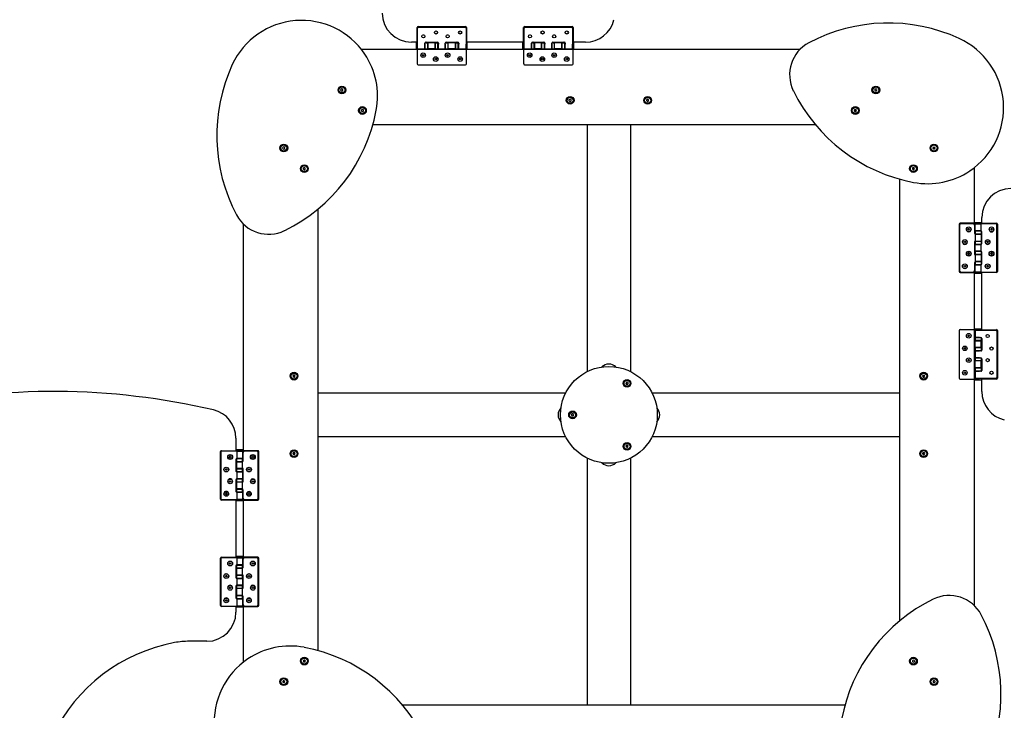
# Model space of a CAD drawing. Units: millimetres. Extents: x -4757 to 1259, y -3346 to 2669.
# Drawn here: x -2970 to -937, y -947 to 480 of the extents above; entities that cross this region are included whole.
import ezdxf

# ---------------------------------------------------------------- set-up
doc = ezdxf.new("R2010")
doc.units = ezdxf.units.MM
doc.layers.add('Системный слой (1)', color=7, linetype='Continuous', true_color=0xffffff)

# ---------------------------------------------------------------- blocks, each defined once
blk = doc.blocks.new('МИФ-73')
at = {"layer": 'Системный слой (1)'}
for p, q in [((-2149.2, 433.1), (-2149.2, 463.1)), ((-2148.2, 431.2), (-2148.2, 462.1)), ((-2147.1, 465.1), (-2049.2, 465.1)), ((-2146.2, 464.1), (-2050.2, 464.1)), ((-2048.2, 462.1), (-2048.2, 431.2)), ((-2047.2, 463.1), (-2047.2, 433.1)), ((-1929.2, 433.1), (-1929.2, 463.1)), ((-1928.2, 431.2), (-1928.2, 462.1)), ((-1927.1, 465.1), (-1829.2, 465.1)), ((-1926.2, 464.1), (-1830.2, 464.1)), ((-1828.2, 462.1), (-1828.2, 431.2)), ((-1827.2, 463.1), (-1827.2, 433.1)), ((-2149.2, 433.1), (-2161, 433.1)), ((-2150.7, 419.6), (-2150.7, 431.6)), ((-2150.7, 431.6), (-2148.2, 431.6)), ((-2149.2, 433.1), (-2148.2, 433.1)), ((-2148.2, 428.7), (-2148.2, 431.2)), ((-2148.2, 419.6), (-2148.2, 428.7)), ((-2148.2, 419.6), (-2148.2, 428.7)), ((-2133.2, 428.7), (-2133.2, 431.1)), ((-2133.2, 428.7), (-2133.2, 419.6)), ((-2133.2, 419.6), (-2133.2, 428.7)), ((-2133.1, 431.6), (-2127.2, 431.6)), ((-2131.2, 433.1), (-2107.2, 433.1)), ((-2127.2, 419.6), (-2127.2, 431.6)), ((-2112.2, 431.6), (-2126.2, 431.6)), ((-2126.2, 419.6), (-2126.2, 431.6)), ((-2112.2, 433.1), (-2112.2, 431.6)), ((-2112.2, 419.6), (-2112.2, 431.6)), ((-2112.2, 431.6), (-2106.2, 431.6)), ((-2112.2, 431.6), (-2112.2, 419.6)), ((-2106.2, 419.6), (-2106.2, 431.6)), ((-2105.2, 431.1), (-2105.2, 428.7)), ((-2105.2, 419.6), (-2105.2, 428.7)), ((-2091.2, 428.7), (-2091.2, 431.1)), ((-2091.2, 419.6), (-2091.2, 428.7)), ((-2091.2, 428.7), (-2091.2, 419.6)), ((-2091.1, 431.6), (-2085.2, 431.6)), ((-2089.2, 433.1), (-2065.2, 433.1)), ((-2085.2, 431.6), (-2085.2, 433.1)), ((-2085.2, 419.6), (-2085.2, 431.6)), ((-2085.2, 419.6), (-2085.2, 431.6)), ((-2070.2, 431.6), (-2085.2, 431.6)), ((-2070.2, 419.6), (-2070.2, 431.6)), ((-2070.2, 431.6), (-2064.2, 431.6)), ((-2070.2, 431.6), (-2070.2, 419.6)), ((-2064.2, 419.6), (-2064.2, 431.6)), ((-2063.2, 431.1), (-2063.2, 428.7)), ((-2063.2, 419.6), (-2063.2, 428.7)), ((-2048.2, 433.1), (-2047.2, 433.1)), ((-2048.2, 431.6), (-2045.7, 431.6)), ((-2048.2, 431.2), (-2048.2, 428.7)), ((-2048.2, 428.7), (-2048.2, 419.6)), ((-2048.2, 419.6), (-2048.2, 428.7)), ((-1929.2, 433.1), (-2047.2, 433.1)), ((-2045.7, 419.6), (-2045.7, 431.6)), ((-1930.7, 419.6), (-1930.7, 431.6)), ((-1930.7, 431.6), (-1928.2, 431.6)), ((-1929.2, 433.1), (-1928.2, 433.1)), ((-1928.2, 428.7), (-1928.2, 431.2)), ((-1928.2, 419.6), (-1928.2, 428.7)), ((-1928.2, 419.6), (-1928.2, 428.7)), ((-1913.2, 428.7), (-1913.2, 431.1)), ((-1913.2, 419.6), (-1913.2, 428.7)), ((-1913.2, 428.7), (-1913.2, 419.6)), ((-1913.1, 431.6), (-1907.2, 431.6)), ((-1911.2, 433.1), (-1887.2, 433.1)), ((-1907.2, 419.6), (-1907.2, 431.6)), ((-1892.2, 431.6), (-1906.2, 431.6)), ((-1906.2, 419.6), (-1906.2, 431.6)), ((-1892.2, 433.1), (-1892.2, 431.6)), ((-1892.2, 419.6), (-1892.2, 431.6)), ((-1892.2, 431.6), (-1886.2, 431.6)), ((-1892.2, 431.6), (-1892.2, 419.6)), ((-1886.2, 419.6), (-1886.2, 431.6)), ((-1885.2, 431.1), (-1885.2, 428.7)), ((-1885.2, 419.6), (-1885.2, 428.7)), ((-1871.2, 428.7), (-1871.2, 431.1)), ((-1871.2, 419.6), (-1871.2, 428.7)), ((-1871.2, 428.7), (-1871.2, 419.6)), ((-1871.1, 431.6), (-1865.2, 431.6)), ((-1869.2, 433.1), (-1845.2, 433.1)), ((-1865.2, 431.6), (-1865.2, 433.1)), ((-1865.2, 419.6), (-1865.2, 431.6)), ((-1850.2, 431.6), (-1865.2, 431.6)), ((-1865.2, 419.6), (-1865.2, 431.6)), ((-1850.2, 431.6), (-1850.2, 419.6)), ((-1850.2, 419.6), (-1850.2, 431.6)), ((-1850.2, 431.6), (-1844.2, 431.6)), ((-1844.2, 419.6), (-1844.2, 431.6)), ((-1843.2, 431.1), (-1843.2, 428.7)), ((-1843.2, 419.6), (-1843.2, 428.7)), ((-1828.2, 433.1), (-1827.2, 433.1)), ((-1828.2, 431.6), (-1825.7, 431.6)), ((-1828.2, 431.2), (-1828.2, 428.7)), ((-1828.2, 428.7), (-1828.2, 419.6)), ((-1828.2, 419.6), (-1828.2, 428.7)), ((-1801.3, 433.1), (-1827.2, 433.1)), ((-1825.7, 419.6), (-1825.7, 431.6)), ((-2149.2, 418.1), (-2264.3, 418.1)), ((-2150.7, 419.6), (-2148.2, 419.6)), ((-2149.2, 418.1), (-2149.2, 388.2)), ((-2047.2, 418.1), (-2149.2, 418.1)), ((-2148.2, 419.6), (-2133.2, 419.6)), ((-2138.2, 407), (-2136.7, 407.9)), ((-2138.2, 405.3), (-2138.2, 407)), ((-2136.7, 407.9), (-2135.2, 407)), ((-2135.2, 407), (-2135.2, 405.3)), ((-2133.2, 419.6), (-2127.2, 419.6)), ((-2112.2, 419.6), (-2126.2, 419.6)), ((-2112.2, 419.6), (-2106.2, 419.6)), ((-2105.2, 419.6), (-2091.2, 419.6)), ((-2091.2, 419.6), (-2085.2, 419.6)), ((-2087.7, 407), (-2086.2, 407.9)), ((-2087.7, 405.3), (-2087.7, 407)), ((-2086.2, 407.9), (-2084.7, 407)), ((-2070.2, 419.6), (-2085.2, 419.6)), ((-2084.7, 407), (-2084.7, 405.3)), ((-2070.2, 419.6), (-2064.2, 419.6)), ((-2063.2, 419.6), (-2048.2, 419.6)), ((-2048.2, 419.6), (-2045.7, 419.6)), ((-1929.2, 418.1), (-2047.2, 418.1)), ((-2047.2, 388.2), (-2047.2, 418.1)), ((-1930.7, 419.6), (-1928.2, 419.6)), ((-1827.2, 418.1), (-1929.2, 418.1)), ((-1929.2, 418.1), (-1929.2, 388.2)), ((-1928.2, 419.6), (-1913.2, 419.6)), ((-1918.2, 407), (-1916.7, 407.9)), ((-1918.2, 405.3), (-1918.2, 407)), ((-1916.7, 407.9), (-1915.2, 407)), ((-1915.2, 407), (-1915.2, 405.3)), ((-1913.2, 419.6), (-1907.2, 419.6)), ((-1892.2, 419.6), (-1906.2, 419.6)), ((-1892.2, 419.6), (-1886.2, 419.6)), ((-1885.2, 419.6), (-1871.2, 419.6)), ((-1871.2, 419.6), (-1865.2, 419.6)), ((-1867.7, 407), (-1866.2, 407.9)), ((-1867.7, 405.3), (-1867.7, 407)), ((-1866.2, 407.9), (-1864.7, 407)), ((-1850.2, 419.6), (-1865.2, 419.6)), ((-1864.7, 407), (-1864.7, 405.3)), ((-1850.2, 419.6), (-1844.2, 419.6)), ((-1843.2, 419.6), (-1828.2, 419.6)), ((-1828.2, 419.6), (-1825.7, 419.6)), ((-1358.6, 418.1), (-1827.2, 418.1)), ((-1827.2, 388.2), (-1827.2, 418.1)), ((-2136.7, 404.4), (-2138.2, 405.3)), ((-2135.2, 405.3), (-2136.7, 404.4)), ((-2112.2, 399), (-2110.7, 399.9)), ((-2112.2, 397.3), (-2112.2, 399)), ((-2110.7, 396.4), (-2112.2, 397.3)), ((-2110.7, 399.9), (-2109.2, 399)), ((-2109.2, 397.3), (-2110.7, 396.4)), ((-2109.2, 399), (-2109.2, 397.3)), ((-2086.2, 404.4), (-2087.7, 405.3)), ((-2084.7, 405.3), (-2086.2, 404.4)), ((-2061.7, 399), (-2060.2, 399.9)), ((-2061.7, 397.3), (-2061.7, 399)), ((-2060.2, 396.4), (-2061.7, 397.3)), ((-2060.2, 399.9), (-2058.7, 399)), ((-2058.7, 397.3), (-2060.2, 396.4)), ((-2058.7, 399), (-2058.7, 397.3)), ((-1916.7, 404.4), (-1918.2, 405.3)), ((-1915.2, 405.3), (-1916.7, 404.4)), ((-1892.2, 399), (-1890.7, 399.9)), ((-1892.2, 397.3), (-1892.2, 399)), ((-1890.7, 396.4), (-1892.2, 397.3)), ((-1890.7, 399.9), (-1889.2, 399)), ((-1889.2, 397.3), (-1890.7, 396.4)), ((-1889.2, 399), (-1889.2, 397.3)), ((-1866.2, 404.4), (-1867.7, 405.3)), ((-1864.7, 405.3), (-1866.2, 404.4)), ((-1841.7, 399), (-1840.2, 399.9)), ((-1841.7, 397.3), (-1841.7, 399)), ((-1840.2, 396.4), (-1841.7, 397.3)), ((-1840.2, 399.9), (-1838.7, 399)), ((-1838.7, 397.3), (-1840.2, 396.4)), ((-1838.7, 399), (-1838.7, 397.3)), ((-2147.1, 386.1), (-2049.2, 386.1)), ((-1927.1, 386.1), (-1829.2, 386.1)), ((-2304.4, 336.7), (-2306.4, 335.5)), ((-2306.4, 333.2), (-2306.4, 335.5)), ((-2306.4, 333.2), (-2304.4, 332)), ((-2302.4, 335.5), (-2304.4, 336.7)), ((-2304.4, 332), (-2302.4, 333.2)), ((-2302.4, 333.2), (-2302.4, 335.5)), ((-1203.1, 336.4), (-1204.3, 334.4)), ((-1204.3, 334.4), (-1203.1, 332.4)), ((-1203.1, 336.4), (-1200.8, 336.4)), ((-1203.1, 332.4), (-1200.8, 332.4)), ((-1199.7, 334.4), (-1200.8, 336.4)), ((-1200.8, 332.4), (-1199.7, 334.4)), ((-1833.2, 315.5), (-1835.2, 314.3)), ((-1835.2, 312), (-1835.2, 314.3)), ((-1835.2, 312), (-1833.2, 310.8)), ((-1831.2, 314.3), (-1833.2, 315.5)), ((-1833.2, 310.8), (-1831.2, 312)), ((-1831.2, 312), (-1831.2, 314.3)), ((-1673.2, 315.5), (-1675.2, 314.3)), ((-1675.2, 312), (-1675.2, 314.3)), ((-1675.2, 312), (-1673.2, 310.8)), ((-1671.2, 314.3), (-1673.2, 315.5)), ((-1673.2, 310.8), (-1671.2, 312)), ((-1671.2, 312), (-1671.2, 314.3)), ((-2262, 294.2), (-2264, 293.1)), ((-2264, 290.8), (-2264, 293.1)), ((-2264, 290.8), (-2262, 289.6)), ((-2260, 293.1), (-2262, 294.2)), ((-2262, 289.6), (-2260, 290.8)), ((-2260, 290.8), (-2260, 293.1)), ((-1245.6, 293.9), (-1246.7, 291.9)), ((-1246.7, 291.9), (-1245.6, 289.9)), ((-1245.6, 293.9), (-1243.3, 293.9)), ((-1245.6, 289.9), (-1243.3, 289.9)), ((-1242.1, 291.9), (-1243.3, 293.9)), ((-1243.3, 289.9), (-1242.1, 291.9)), ((-2240.3, 263.1), (-1327.4, 263.1)), ((-1798.2, 263.1), (-1798.2, -247.6)), ((-1708.2, -247.6), (-1708.2, 263.1)), ((-2424.4, 216.7), (-2426.4, 215.5)), ((-2426.4, 213.2), (-2426.4, 215.5)), ((-2426.4, 213.2), (-2424.4, 212)), ((-2422.4, 215.5), (-2424.4, 216.7)), ((-2424.4, 212), (-2422.4, 213.2)), ((-2422.4, 213.2), (-2422.4, 215.5)), ((-1083.1, 216.4), (-1084.3, 214.4)), ((-1084.3, 214.4), (-1083.1, 212.4)), ((-1083.1, 216.4), (-1080.8, 216.4)), ((-1083.1, 212.4), (-1080.8, 212.4)), ((-1079.7, 214.4), (-1080.8, 216.4)), ((-1080.8, 212.4), (-1079.7, 214.4)), ((-2382, 174.2), (-2384, 173.1)), ((-2384, 170.8), (-2384, 173.1)), ((-2384, 170.8), (-2382, 169.6)), ((-2380, 173.1), (-2382, 174.2)), ((-2382, 169.6), (-2380, 170.8)), ((-2380, 170.8), (-2380, 173.1)), ((-1125.6, 173.9), (-1126.7, 171.9)), ((-1126.7, 171.9), (-1125.6, 169.9)), ((-1125.6, 173.9), (-1123.3, 173.9)), ((-1125.6, 169.9), (-1123.3, 169.9)), ((-1122.1, 171.9), (-1123.3, 173.9)), ((-1123.3, 169.9), (-1122.1, 171.9)), ((-998.2, 59.1), (-998.2, 174.3)), ((-1153.2, 150.3), (-1153.2, -762.6)), ((-2353.2, -824), (-2353.2, 88.9)), ((-983.2, 59.1), (-983.2, 70.9)), ((-2508.2, 57.8), (-2508.2, -410.9)), ((-1030.2, 57.1), (-1030.2, -40.8)), ((-1029.2, 55.1), (-1029.2, -38.9)), ((-998.2, 59.1), (-1028.1, 59.1)), ((-1001.2, 58.1), (-1026.2, 58.1)), ((-1011.9, 46.6), (-1011.1, 48.1)), ((-1011.1, 45.1), (-1011.9, 46.6)), ((-1011.1, 48.1), (-1009.3, 48.1)), ((-1009.3, 45.1), (-1011.1, 45.1)), ((-1009.3, 48.1), (-1008.5, 46.6)), ((-1008.5, 46.6), (-1009.3, 45.1)), ((-998.2, 55.1), (-998.2, 59.1)), ((-998.2, 55.1), (-998.2, 39.1)), ((-996.7, 60.6), (-984.7, 60.6)), ((-996.7, 60.6), (-996.7, 58.1)), ((-996.7, 58.1), (-984.7, 58.1)), ((-996.7, 58.1), (-984.7, 58.1)), ((-996.7, 43.1), (-996.7, 58.1)), ((-984.7, 43.1), (-996.7, 43.1)), ((-996.7, 43.1), (-984.7, 43.1)), ((-996.7, 43.1), (-996.7, 37.1)), ((-984.7, 60.6), (-984.7, 58.1)), ((-954.2, 58.1), (-984.7, 58.1)), ((-984.7, 43.1), (-984.7, 58.1)), ((-984.7, 43.1), (-984.7, 37.1)), ((-983.2, 59.1), (-953.2, 59.1)), ((-983.2, 59.1), (-983.2, 58.1)), ((-983.2, 17.1), (-983.2, 41.1)), ((-964.9, 46.6), (-964.1, 48.1)), ((-964.1, 45.1), (-964.9, 46.6)), ((-964.1, 48.1), (-962.3, 48.1)), ((-962.3, 45.1), (-964.1, 45.1)), ((-962.3, 48.1), (-961.5, 46.6)), ((-961.5, 46.6), (-962.3, 45.1)), ((-952.2, -39.9), (-952.2, 56.1)), ((-951.2, 57.1), (-951.2, -40.8)), ((-1019.9, 20.6), (-1019.1, 22.1)), ((-1019.1, 19.1), (-1019.9, 20.6)), ((-1019.1, 22.1), (-1017.3, 22.1)), ((-1017.3, 22.1), (-1016.5, 20.6)), ((-1016.5, 20.6), (-1017.3, 19.1)), ((-996.7, 21.1), (-998.2, 21.1)), ((-998.2, 21.1), (-998.2, -5.9)), ((-996.7, 37.1), (-984.7, 37.1)), ((-996.7, 36.1), (-984.7, 36.1)), ((-996.7, 36.1), (-996.7, 21.1)), ((-996.7, 22.1), (-984.7, 22.1)), ((-996.7, 22.1), (-996.7, 16.1)), ((-984.7, 21.1), (-996.7, 21.1)), ((-984.7, 36.1), (-984.7, 21.1)), ((-984.7, 22.1), (-984.7, 16.1)), ((-972.9, 20.6), (-972.1, 22.1)), ((-972.1, 19.1), (-972.9, 20.6)), ((-972.1, 22.1), (-970.3, 22.1)), ((-970.3, 22.1), (-969.5, 20.6)), ((-969.5, 20.6), (-970.3, 19.1)), ((-1017.3, 19.1), (-1019.1, 19.1)), ((-996.7, 16.1), (-984.7, 16.1)), ((-996.7, 1.1), (-996.7, 15.1)), ((-996.7, 15.1), (-984.7, 15.1)), ((-984.7, 1.1), (-996.7, 1.1)), ((-996.7, 1.1), (-984.7, 1.1)), ((-996.7, 1.1), (-996.7, -4.9)), ((-984.7, 1.1), (-984.7, 15.1)), ((-984.7, 1.1), (-984.7, -4.9)), ((-970.3, 19.1), (-972.1, 19.1)), ((-1011.9, -3.9), (-1011.1, -2.4)), ((-1011.1, -5.4), (-1011.9, -3.9)), ((-1011.1, -2.4), (-1009.3, -2.4)), ((-1009.3, -5.4), (-1011.1, -5.4)), ((-1009.3, -2.4), (-1008.5, -3.9)), ((-1008.5, -3.9), (-1009.3, -5.4)), ((-998.2, -5.9), (-996.7, -5.9)), ((-996.7, -4.9), (-984.7, -4.9)), ((-996.7, -5.9), (-984.7, -5.9)), ((-996.7, -5.9), (-996.7, -19.9)), ((-996.7, -19.9), (-984.7, -19.9)), ((-996.7, -19.9), (-996.7, -25.9)), ((-984.7, -19.9), (-996.7, -19.9)), ((-984.7, -5.9), (-984.7, -19.9)), ((-984.7, -19.9), (-984.7, -25.9)), ((-983.2, -24.9), (-983.2, -0.9)), ((-964.9, -3.9), (-964.1, -2.4)), ((-964.1, -5.4), (-964.9, -3.9)), ((-964.1, -2.4), (-962.3, -2.4)), ((-962.3, -5.4), (-964.1, -5.4)), ((-962.3, -2.4), (-961.5, -3.9)), ((-961.5, -3.9), (-962.3, -5.4)), ((-1019.9, -29.9), (-1019.1, -28.4)), ((-1019.1, -31.4), (-1019.9, -29.9)), ((-1019.1, -28.4), (-1017.3, -28.4)), ((-1017.3, -31.4), (-1019.1, -31.4)), ((-1017.3, -28.4), (-1016.5, -29.9)), ((-1016.5, -29.9), (-1017.3, -31.4)), ((-998.2, -22.9), (-998.2, -38.9)), ((-998.2, -42.9), (-998.2, -38.9)), ((-996.7, -25.9), (-984.7, -25.9)), ((-996.7, -41.9), (-996.7, -26.9)), ((-996.7, -26.9), (-984.7, -26.9)), ((-984.7, -41.9), (-984.7, -26.9)), ((-972.9, -29.9), (-972.1, -28.4)), ((-972.1, -31.4), (-972.9, -29.9)), ((-972.1, -28.4), (-970.3, -28.4)), ((-970.3, -31.4), (-972.1, -31.4)), ((-970.3, -28.4), (-969.5, -29.9)), ((-969.5, -29.9), (-970.3, -31.4)), ((-1028.1, -42.9), (-998.2, -42.9)), ((-1026.2, -41.9), (-1001.2, -41.9)), ((-998.2, -160.9), (-998.2, -42.9)), ((-996.7, -41.9), (-984.7, -41.9)), ((-996.7, -41.9), (-996.7, -44.4)), ((-984.7, -41.9), (-996.7, -41.9)), ((-996.7, -44.4), (-984.7, -44.4)), ((-984.7, -41.9), (-984.7, -44.4)), ((-984.7, -41.9), (-954.2, -41.9)), ((-983.2, -41.9), (-983.2, -42.9)), ((-983.2, -160.9), (-983.2, -42.9)), ((-953.2, -42.9), (-983.2, -42.9)), ((-998.2, -160.9), (-1028.1, -160.9)), ((-998.2, -262.9), (-998.2, -160.9)), ((-996.7, -159.4), (-984.7, -159.4)), ((-996.7, -159.4), (-996.7, -161.9)), ((-996.7, -161.9), (-987.7, -161.9)), ((-996.7, -161.9), (-996.7, -176.9)), ((-996.7, -161.9), (-987.7, -161.9)), ((-987.7, -161.9), (-985.2, -161.9)), ((-985.2, -161.9), (-954.2, -161.9)), ((-984.7, -159.4), (-984.7, -161.9)), ((-983.2, -160.9), (-953.2, -160.9)), ((-983.2, -160.9), (-983.2, -161.9)), ((-1030.2, -162.9), (-1030.2, -260.8)), ((-1011.9, -173.4), (-1011.1, -171.9)), ((-1011.1, -174.9), (-1011.9, -173.4)), ((-1011.1, -171.9), (-1009.3, -171.9)), ((-1009.3, -174.9), (-1011.1, -174.9)), ((-1009.3, -171.9), (-1008.5, -173.4)), ((-1008.5, -173.4), (-1009.3, -174.9)), ((-987.7, -176.9), (-996.7, -176.9)), ((-996.7, -176.9), (-987.7, -176.9)), ((-996.7, -176.9), (-996.7, -182.9)), ((-996.7, -182.9), (-984.7, -182.9)), ((-987.7, -176.9), (-985.2, -176.9)), ((-984.7, -176.9), (-984.7, -182.9)), ((-983.2, -178.9), (-983.2, -202.9)), ((-952.2, -163.9), (-952.2, -259.9)), ((-951.2, -162.9), (-951.2, -260.8)), ((-1019.9, -199.4), (-1019.1, -197.9)), ((-1019.1, -200.9), (-1019.9, -199.4)), ((-1019.1, -197.9), (-1017.3, -197.9)), ((-1017.3, -200.9), (-1019.1, -200.9)), ((-1017.3, -197.9), (-1016.5, -199.4)), ((-1016.5, -199.4), (-1017.3, -200.9)), ((-996.7, -197.9), (-996.7, -183.9)), ((-996.7, -183.9), (-984.7, -183.9)), ((-996.7, -197.9), (-984.7, -197.9)), ((-996.7, -197.9), (-996.7, -203.9)), ((-984.7, -197.9), (-996.7, -197.9)), ((-984.7, -197.9), (-984.7, -183.9)), ((-984.7, -197.9), (-984.7, -203.9)), ((-983.2, -197.9), (-984.7, -197.9)), ((-1011.9, -223.9), (-1011.1, -222.4)), ((-1011.1, -222.4), (-1009.3, -222.4)), ((-1009.3, -222.4), (-1008.5, -223.9)), ((-996.7, -203.9), (-984.7, -203.9)), ((-996.7, -204.9), (-996.7, -218.9)), ((-996.7, -204.9), (-987.7, -204.9)), ((-996.7, -218.9), (-987.7, -218.9)), ((-996.7, -218.9), (-996.7, -224.9)), ((-987.7, -218.9), (-996.7, -218.9)), ((-985.2, -204.9), (-987.7, -204.9)), ((-987.7, -218.9), (-985.2, -218.9)), ((-984.7, -218.9), (-984.7, -224.9)), ((-983.2, -220.9), (-983.2, -244.9)), ((-1011.1, -225.4), (-1011.9, -223.9)), ((-1009.3, -225.4), (-1011.1, -225.4)), ((-1008.5, -223.9), (-1009.3, -225.4)), ((-996.7, -224.9), (-984.7, -224.9)), ((-996.7, -224.9), (-984.7, -224.9)), ((-996.7, -239.9), (-996.7, -224.9)), ((-996.7, -239.9), (-984.7, -239.9)), ((-996.7, -239.9), (-996.7, -245.9)), ((-984.7, -239.9), (-996.7, -239.9)), ((-984.7, -224.9), (-983.2, -224.9)), ((-984.7, -239.9), (-984.7, -224.9)), ((-984.7, -239.9), (-984.7, -245.9)), ((-2404.4, -254.9), (-2405.5, -256.9)), ((-2405.5, -256.9), (-2404.4, -258.9)), ((-2402, -254.9), (-2404.4, -254.9)), ((-2402, -258.9), (-2404.4, -258.9)), ((-2400.9, -256.9), (-2402, -254.9)), ((-2402, -258.9), (-2400.9, -256.9)), ((-1104.4, -254.9), (-1105.5, -256.9)), ((-1105.5, -256.9), (-1104.4, -258.9)), ((-1104.4, -254.9), (-1102, -254.9)), ((-1104.4, -258.9), (-1102, -258.9)), ((-1100.9, -256.9), (-1102, -254.9)), ((-1102, -258.9), (-1100.9, -256.9)), ((-1028.1, -262.9), (-998.2, -262.9)), ((-1019.9, -249.9), (-1019.1, -248.4)), ((-1019.1, -251.4), (-1019.9, -249.9)), ((-1019.1, -248.4), (-1017.3, -248.4)), ((-1017.3, -251.4), (-1019.1, -251.4)), ((-1017.3, -248.4), (-1016.5, -249.9)), ((-1016.5, -249.9), (-1017.3, -251.4)), ((-998.2, -731.5), (-998.2, -262.9)), ((-996.7, -245.9), (-984.7, -245.9)), ((-996.7, -246.9), (-987.7, -246.9)), ((-996.7, -246.9), (-996.7, -261.9)), ((-996.7, -261.9), (-987.7, -261.9)), ((-996.7, -261.9), (-996.7, -264.4)), ((-987.7, -261.9), (-996.7, -261.9)), ((-985.2, -246.9), (-987.7, -246.9)), ((-985.2, -261.9), (-987.7, -261.9)), ((-954.2, -261.9), (-985.2, -261.9)), ((-984.7, -261.9), (-984.7, -264.4)), ((-983.2, -261.9), (-983.2, -262.9)), ((-983.2, -288.7), (-983.2, -262.9)), ((-953.2, -262.9), (-983.2, -262.9)), ((-1716.9, -269.9), (-1718, -271.9)), ((-1718, -271.9), (-1716.9, -273.9)), ((-1714.5, -269.9), (-1716.9, -269.9)), ((-1716.9, -273.9), (-1714.5, -273.9)), ((-1714.5, -269.9), (-1713.4, -271.9)), ((-1714.5, -273.9), (-1713.4, -271.9)), ((-996.7, -264.4), (-984.7, -264.4)), ((-1842.5, -291.9), (-2353.2, -291.9)), ((-1153.2, -291.9), (-1663.9, -291.9)), ((-1830.5, -336.9), (-1829.4, -334.9)), ((-1830.5, -336.9), (-1829.4, -338.9)), ((-1827, -334.9), (-1829.4, -334.9)), ((-1829.4, -338.9), (-1827, -338.9)), ((-1825.9, -336.9), (-1827, -334.9)), ((-1827, -338.9), (-1825.9, -336.9)), ((-2523.2, -385), (-2523.2, -410.9)), ((-2353.2, -381.9), (-1842.5, -381.9)), ((-1663.9, -381.9), (-1153.2, -381.9)), ((-1716.9, -399.8), (-1718, -401.8)), ((-1718, -401.8), (-1716.9, -403.8)), ((-1714.5, -399.8), (-1716.9, -399.8)), ((-1714.5, -403.8), (-1716.9, -403.8)), ((-1713.4, -401.8), (-1714.5, -399.8)), ((-1714.5, -403.8), (-1713.4, -401.8)), ((-2555.2, -510.8), (-2555.2, -412.9)), ((-2554.2, -413.9), (-2554.2, -509.9)), ((-2553.1, -410.9), (-2523.2, -410.9)), ((-2521.7, -411.9), (-2552.2, -411.9)), ((-2536.9, -423.9), (-2536.1, -422.4)), ((-2536.1, -425.4), (-2536.9, -423.9)), ((-2536.1, -422.4), (-2534.3, -422.4)), ((-2534.3, -425.4), (-2536.1, -425.4)), ((-2534.3, -422.4), (-2533.5, -423.9)), ((-2533.5, -423.9), (-2534.3, -425.4)), ((-2523.2, -411.9), (-2523.2, -410.9)), ((-2509.7, -409.4), (-2521.7, -409.4)), ((-2521.7, -411.9), (-2521.7, -409.4)), ((-2509.7, -411.9), (-2521.7, -411.9)), ((-2521.7, -411.9), (-2509.7, -411.9)), ((-2521.7, -411.9), (-2521.7, -426.9)), ((-2509.7, -426.9), (-2521.7, -426.9)), ((-2509.7, -411.9), (-2509.7, -409.4)), ((-2509.7, -411.9), (-2509.7, -426.9)), ((-2478.2, -410.9), (-2508.2, -410.9)), ((-2508.2, -410.9), (-2508.2, -414.9)), ((-2508.2, -430.9), (-2508.2, -414.9)), ((-2480.2, -411.9), (-2505.2, -411.9)), ((-2489.9, -423.9), (-2489.1, -422.4)), ((-2489.1, -425.4), (-2489.9, -423.9)), ((-2489.1, -422.4), (-2487.3, -422.4)), ((-2487.3, -425.4), (-2489.1, -425.4)), ((-2487.3, -422.4), (-2486.5, -423.9)), ((-2486.5, -423.9), (-2487.3, -425.4)), ((-2477.2, -508.9), (-2477.2, -414.9)), ((-2476.2, -510.8), (-2476.2, -412.9)), ((-2404.4, -414.9), (-2405.5, -416.9)), ((-2405.5, -416.9), (-2404.4, -418.9)), ((-2402, -414.9), (-2404.4, -414.9)), ((-2402, -418.9), (-2404.4, -418.9)), ((-2400.9, -416.9), (-2402, -414.9)), ((-2402, -418.9), (-2400.9, -416.9)), ((-1798.2, -426.2), (-1798.2, -936.9)), ((-1708.2, -936.9), (-1708.2, -426.2)), ((-1104.4, -414.9), (-1105.5, -416.9)), ((-1105.5, -416.9), (-1104.4, -418.9)), ((-1104.4, -414.9), (-1102, -414.9)), ((-1104.4, -418.9), (-1102, -418.9)), ((-1100.9, -416.9), (-1102, -414.9)), ((-1102, -418.9), (-1100.9, -416.9)), ((-2523.2, -428.9), (-2523.2, -452.9)), ((-2509.7, -427.9), (-2521.7, -427.9)), ((-2521.7, -433.9), (-2521.7, -427.9)), ((-2509.7, -433.9), (-2521.7, -433.9)), ((-2521.7, -447.9), (-2521.7, -433.9)), ((-2521.7, -433.9), (-2509.7, -433.9)), ((-2509.7, -433.9), (-2509.7, -427.9)), ((-2509.7, -447.9), (-2509.7, -433.9)), ((-2544.9, -449.9), (-2544.1, -448.4)), ((-2544.1, -451.4), (-2544.9, -449.9)), ((-2544.1, -448.4), (-2542.3, -448.4)), ((-2542.3, -451.4), (-2544.1, -451.4)), ((-2542.3, -448.4), (-2541.5, -449.9)), ((-2541.5, -449.9), (-2542.3, -451.4)), ((-2509.7, -447.9), (-2521.7, -447.9)), ((-2509.7, -448.9), (-2521.7, -448.9)), ((-2521.7, -454.9), (-2521.7, -448.9)), ((-2521.7, -454.9), (-2509.7, -454.9)), ((-2521.7, -454.9), (-2521.7, -468.9)), ((-2509.7, -454.9), (-2521.7, -454.9)), ((-2508.2, -447.9), (-2509.7, -447.9)), ((-2509.7, -454.9), (-2509.7, -448.9)), ((-2509.7, -454.9), (-2509.7, -468.9)), ((-2508.2, -474.9), (-2508.2, -447.9)), ((-2497.9, -449.9), (-2497.1, -448.4)), ((-2497.1, -451.4), (-2497.9, -449.9)), ((-2497.1, -448.4), (-2495.3, -448.4)), ((-2495.3, -451.4), (-2497.1, -451.4)), ((-2495.3, -448.4), (-2494.5, -449.9)), ((-2494.5, -449.9), (-2495.3, -451.4)), ((-2536.9, -474.4), (-2536.1, -472.9)), ((-2536.1, -475.9), (-2536.9, -474.4)), ((-2536.1, -472.9), (-2534.3, -472.9)), ((-2534.3, -475.9), (-2536.1, -475.9)), ((-2534.3, -472.9), (-2533.5, -474.4)), ((-2533.5, -474.4), (-2534.3, -475.9)), ((-2523.2, -470.9), (-2523.2, -494.9)), ((-2509.7, -468.9), (-2521.7, -468.9)), ((-2509.7, -469.9), (-2521.7, -469.9)), ((-2521.7, -475.9), (-2521.7, -469.9)), ((-2521.7, -474.9), (-2509.7, -474.9)), ((-2521.7, -489.9), (-2521.7, -474.9)), ((-2509.7, -475.9), (-2521.7, -475.9)), ((-2509.7, -475.9), (-2509.7, -469.9)), ((-2509.7, -474.9), (-2508.2, -474.9)), ((-2509.7, -489.9), (-2509.7, -474.9)), ((-2489.9, -474.4), (-2489.1, -472.9)), ((-2489.1, -475.9), (-2489.9, -474.4)), ((-2489.1, -472.9), (-2487.3, -472.9)), ((-2487.3, -475.9), (-2489.1, -475.9)), ((-2487.3, -472.9), (-2486.5, -474.4)), ((-2486.5, -474.4), (-2487.3, -475.9)), ((-2544.9, -500.4), (-2544.1, -498.9)), ((-2544.1, -501.9), (-2544.9, -500.4)), ((-2544.1, -498.9), (-2542.3, -498.9)), ((-2542.3, -501.9), (-2544.1, -501.9)), ((-2542.3, -498.9), (-2541.5, -500.4)), ((-2541.5, -500.4), (-2542.3, -501.9)), ((-2509.7, -489.9), (-2521.7, -489.9)), ((-2509.7, -490.9), (-2521.7, -490.9)), ((-2521.7, -496.9), (-2521.7, -490.9)), ((-2521.7, -496.9), (-2509.7, -496.9)), ((-2521.7, -496.9), (-2521.7, -511.9)), ((-2509.7, -496.9), (-2521.7, -496.9)), ((-2509.7, -496.9), (-2509.7, -490.9)), ((-2509.7, -496.9), (-2509.7, -511.9)), ((-2508.2, -508.9), (-2508.2, -492.9)), ((-2497.9, -500.4), (-2497.1, -498.9)), ((-2497.1, -501.9), (-2497.9, -500.4)), ((-2497.1, -498.9), (-2495.3, -498.9)), ((-2495.3, -501.9), (-2497.1, -501.9)), ((-2495.3, -498.9), (-2494.5, -500.4)), ((-2494.5, -500.4), (-2495.3, -501.9)), ((-2523.2, -512.9), (-2553.1, -512.9)), ((-2552.2, -511.9), (-2521.7, -511.9)), ((-2523.2, -512.9), (-2523.2, -511.9)), ((-2523.2, -512.9), (-2523.2, -630.9)), ((-2509.7, -511.9), (-2521.7, -511.9)), ((-2509.7, -511.9), (-2521.7, -511.9)), ((-2521.7, -514.4), (-2521.7, -511.9)), ((-2509.7, -514.4), (-2521.7, -514.4)), ((-2509.7, -514.4), (-2509.7, -511.9)), ((-2508.2, -508.9), (-2508.2, -512.9)), ((-2508.2, -512.9), (-2508.2, -630.9)), ((-2508.2, -512.9), (-2478.2, -512.9)), ((-2505.2, -511.9), (-2480.2, -511.9)), ((-2509.7, -629.4), (-2521.7, -629.4)), ((-2521.7, -631.9), (-2521.7, -629.4)), ((-2509.7, -631.9), (-2509.7, -629.4)), ((-2555.2, -730.8), (-2555.2, -632.9)), ((-2554.2, -633.9), (-2554.2, -729.9)), ((-2553.1, -630.9), (-2523.2, -630.9)), ((-2521.7, -631.9), (-2552.2, -631.9)), ((-2536.9, -643.9), (-2536.1, -642.4)), ((-2536.1, -645.4), (-2536.9, -643.9)), ((-2536.1, -642.4), (-2534.3, -642.4)), ((-2534.3, -645.4), (-2536.1, -645.4)), ((-2534.3, -642.4), (-2533.5, -643.9)), ((-2533.5, -643.9), (-2534.3, -645.4)), ((-2523.2, -631.9), (-2523.2, -630.9)), ((-2523.2, -648.9), (-2523.2, -672.9)), ((-2509.7, -631.9), (-2521.7, -631.9)), ((-2521.7, -631.9), (-2509.7, -631.9)), ((-2521.7, -631.9), (-2521.7, -646.9)), ((-2509.7, -646.9), (-2521.7, -646.9)), ((-2509.7, -647.9), (-2521.7, -647.9)), ((-2521.7, -653.9), (-2521.7, -647.9)), ((-2509.7, -631.9), (-2509.7, -646.9)), ((-2509.7, -653.9), (-2509.7, -647.9)), ((-2478.2, -630.9), (-2508.2, -630.9)), ((-2508.2, -630.9), (-2508.2, -634.9)), ((-2508.2, -650.9), (-2508.2, -634.9)), ((-2480.2, -631.9), (-2505.2, -631.9)), ((-2489.9, -643.9), (-2489.1, -642.4)), ((-2489.1, -645.4), (-2489.9, -643.9)), ((-2489.1, -642.4), (-2487.3, -642.4)), ((-2487.3, -645.4), (-2489.1, -645.4)), ((-2487.3, -642.4), (-2486.5, -643.9)), ((-2486.5, -643.9), (-2487.3, -645.4)), ((-2477.2, -728.9), (-2477.2, -634.9)), ((-2476.2, -730.8), (-2476.2, -632.9)), ((-2544.9, -669.9), (-2544.1, -668.4)), ((-2544.1, -671.4), (-2544.9, -669.9)), ((-2544.1, -668.4), (-2542.3, -668.4)), ((-2542.3, -668.4), (-2541.5, -669.9)), ((-2541.5, -669.9), (-2542.3, -671.4)), ((-2521.7, -667.9), (-2521.7, -653.9)), ((-2521.7, -653.9), (-2509.7, -653.9)), ((-2509.7, -653.9), (-2521.7, -653.9)), ((-2509.7, -667.9), (-2521.7, -667.9)), ((-2509.7, -668.9), (-2521.7, -668.9)), ((-2521.7, -674.9), (-2521.7, -668.9)), ((-2509.7, -667.9), (-2509.7, -653.9)), ((-2508.2, -667.9), (-2509.7, -667.9)), ((-2509.7, -674.9), (-2509.7, -668.9)), ((-2508.2, -694.9), (-2508.2, -667.9)), ((-2497.9, -669.9), (-2497.1, -668.4)), ((-2497.1, -671.4), (-2497.9, -669.9)), ((-2497.1, -668.4), (-2495.3, -668.4)), ((-2495.3, -668.4), (-2494.5, -669.9)), ((-2494.5, -669.9), (-2495.3, -671.4)), ((-2542.3, -671.4), (-2544.1, -671.4)), ((-2523.2, -690.9), (-2523.2, -714.9)), ((-2521.7, -674.9), (-2509.7, -674.9)), ((-2521.7, -674.9), (-2521.7, -688.9)), ((-2509.7, -674.9), (-2521.7, -674.9)), ((-2509.7, -688.9), (-2521.7, -688.9)), ((-2509.7, -689.9), (-2521.7, -689.9)), ((-2521.7, -695.9), (-2521.7, -689.9)), ((-2509.7, -674.9), (-2509.7, -688.9)), ((-2509.7, -695.9), (-2509.7, -689.9)), ((-2495.3, -671.4), (-2497.1, -671.4)), ((-2536.9, -694.4), (-2536.1, -692.9)), ((-2536.1, -695.9), (-2536.9, -694.4)), ((-2536.1, -692.9), (-2534.3, -692.9)), ((-2534.3, -695.9), (-2536.1, -695.9)), ((-2534.3, -692.9), (-2533.5, -694.4)), ((-2533.5, -694.4), (-2534.3, -695.9)), ((-2521.7, -694.9), (-2509.7, -694.9)), ((-2521.7, -709.9), (-2521.7, -694.9)), ((-2509.7, -695.9), (-2521.7, -695.9)), ((-2509.7, -709.9), (-2521.7, -709.9)), ((-2509.7, -710.9), (-2521.7, -710.9)), ((-2521.7, -716.9), (-2521.7, -710.9)), ((-2509.7, -694.9), (-2508.2, -694.9)), ((-2509.7, -709.9), (-2509.7, -694.9)), ((-2509.7, -716.9), (-2509.7, -710.9)), ((-2489.9, -694.4), (-2489.1, -692.9)), ((-2489.1, -695.9), (-2489.9, -694.4)), ((-2489.1, -692.9), (-2487.3, -692.9)), ((-2487.3, -695.9), (-2489.1, -695.9)), ((-2487.3, -692.9), (-2486.5, -694.4)), ((-2486.5, -694.4), (-2487.3, -695.9)), ((-2544.9, -720.4), (-2544.1, -718.9)), ((-2544.1, -721.9), (-2544.9, -720.4)), ((-2544.1, -718.9), (-2542.3, -718.9)), ((-2542.3, -721.9), (-2544.1, -721.9)), ((-2542.3, -718.9), (-2541.5, -720.4)), ((-2541.5, -720.4), (-2542.3, -721.9)), ((-2521.7, -716.9), (-2509.7, -716.9)), ((-2521.7, -716.9), (-2521.7, -731.9)), ((-2509.7, -716.9), (-2521.7, -716.9)), ((-2509.7, -716.9), (-2509.7, -731.9)), ((-2508.2, -728.9), (-2508.2, -712.9)), ((-2508.2, -728.9), (-2508.2, -732.9)), ((-2497.9, -720.4), (-2497.1, -718.9)), ((-2497.1, -721.9), (-2497.9, -720.4)), ((-2497.1, -718.9), (-2495.3, -718.9)), ((-2495.3, -721.9), (-2497.1, -721.9)), ((-2495.3, -718.9), (-2494.5, -720.4)), ((-2494.5, -720.4), (-2495.3, -721.9)), ((-2523.2, -732.9), (-2553.1, -732.9)), ((-2552.2, -731.9), (-2521.7, -731.9)), ((-2523.2, -732.9), (-2523.2, -731.9)), ((-2523.2, -732.9), (-2523.2, -744.6)), ((-2509.7, -731.9), (-2521.7, -731.9)), ((-2521.7, -734.4), (-2521.7, -731.9)), ((-2509.7, -731.9), (-2521.7, -731.9)), ((-2509.7, -734.4), (-2521.7, -734.4)), ((-2509.7, -734.4), (-2509.7, -731.9)), ((-2508.2, -732.9), (-2508.2, -848)), ((-2508.2, -732.9), (-2478.2, -732.9)), ((-2505.2, -731.9), (-2480.2, -731.9)), ((-2583.2, -804.6), (-2619.8, -804.6)), ((-2383.1, -843.6), (-2384.3, -845.6)), ((-2384.3, -845.6), (-2383.1, -847.6)), ((-2380.8, -843.6), (-2383.1, -843.6)), ((-2380.8, -847.6), (-2383.1, -847.6)), ((-2379.7, -845.6), (-2380.8, -843.6)), ((-2380.8, -847.6), (-2379.7, -845.6)), ((-1124.4, -843.3), (-1126.4, -844.5)), ((-1126.4, -844.5), (-1126.4, -846.8)), ((-1126.4, -846.8), (-1124.4, -848)), ((-1122.4, -844.5), (-1124.4, -843.3)), ((-1124.4, -848), (-1122.4, -846.8)), ((-1122.4, -844.5), (-1122.4, -846.8)), ((-2425.6, -886.1), (-2426.7, -888.1)), ((-2426.7, -888.1), (-2425.6, -890.1)), ((-2423.3, -886.1), (-2425.6, -886.1)), ((-2423.3, -890.1), (-2425.6, -890.1)), ((-2422.1, -888.1), (-2423.3, -886.1)), ((-2423.3, -890.1), (-2422.1, -888.1)), ((-1082, -885.8), (-1084, -886.9)), ((-1084, -886.9), (-1084, -889.2)), ((-1084, -889.2), (-1082, -890.4)), ((-1080, -886.9), (-1082, -885.8)), ((-1082, -890.4), (-1080, -889.2)), ((-1080, -886.9), (-1080, -889.2)), ((-1266.1, -936.9), (-2179, -936.9))]:
    blk.add_line(p, q, dxfattribs=at)
for centre, radius in [((-2136.2, 445.1), 3.3), ((-2110.2, 453.1), 3.3), ((-2086.2, 445.1), 3.3), ((-2060.2, 453.1), 3.3), ((-1916.2, 445.1), 3.3), ((-1890.2, 453.1), 3.3), ((-1866.2, 445.1), 3.3), ((-1840.2, 453.1), 3.3), ((-2136.7, 406.1), 4.71), ((-2086.2, 406.1), 4.71), ((-1916.7, 406.1), 4.71), ((-1866.2, 406.1), 4.71), ((-2110.7, 398.1), 4.71), ((-2060.2, 398.1), 4.71), ((-1890.7, 398.1), 4.71), ((-1840.2, 398.1), 4.71), ((-2304.4, 334.4), 8), ((-2304.4, 334.4), 7), ((-2304.4, 334.4), 6.25), ((-1202, 334.4), 8), ((-1202, 334.4), 7), ((-1202, 334.4), 6.25), ((-1833.2, 313.1), 8), ((-1833.2, 313.1), 7), ((-1833.2, 313.1), 6.25), ((-1673.2, 313.1), 8), ((-1673.2, 313.1), 7), ((-1673.2, 313.1), 6.25), ((-2262, 291.9), 8), ((-2262, 291.9), 7), ((-2262, 291.9), 6.25), ((-1244.4, 291.9), 8), ((-1244.4, 291.9), 7), ((-1244.4, 291.9), 6.25), ((-2424.4, 214.4), 8), ((-2424.4, 214.4), 7), ((-2424.4, 214.4), 6.25), ((-1082, 214.4), 8), ((-1082, 214.4), 7), ((-1082, 214.4), 6.25), ((-2382, 171.9), 8), ((-2382, 171.9), 7), ((-2382, 171.9), 6.25), ((-1124.4, 171.9), 8), ((-1124.4, 171.9), 7), ((-1124.4, 171.9), 6.25), ((-1010.2, 46.6), 4.71), ((-963.2, 46.6), 4.71), ((-1018.2, 20.6), 4.71), ((-971.2, 20.6), 4.71), ((-1010.2, -3.9), 5), ((-1010.2, -3.9), 4.71), ((-963.2, -3.9), 5), ((-963.2, -3.9), 4.71), ((-1018.2, -29.9), 5), ((-1018.2, -29.9), 4.71), ((-971.2, -29.9), 5), ((-971.2, -29.9), 4.71), ((-1010.2, -173.4), 4.71), ((-971.2, -173.9), 3.3), ((-1018.2, -199.4), 4.71), ((-963.2, -199.9), 3.3), ((-1010.2, -223.9), 4.71), ((-971.2, -223.9), 3.3), ((-1753.2, -336.9), 100), ((-2403.2, -256.9), 8), ((-2403.2, -256.9), 7), ((-2403.2, -256.9), 6.25), ((-1715.7, -271.9), 8), ((-1103.2, -256.9), 8), ((-1103.2, -256.9), 7), ((-1103.2, -256.9), 6.25), ((-1018.2, -249.9), 4.71), ((-963.2, -249.9), 3.3), ((-1715.7, -271.9), 7), ((-1715.7, -271.9), 6.25), ((-1828.2, -336.9), 8), ((-1828.2, -336.9), 7), ((-1828.2, -336.9), 6.25), ((-1715.7, -401.8), 8), ((-1715.7, -401.8), 7), ((-1715.7, -401.8), 6.25), ((-2535.2, -423.9), 5), ((-2535.2, -423.9), 4.71), ((-2488.2, -423.9), 5), ((-2488.2, -423.9), 4.71), ((-2403.2, -416.9), 8), ((-2403.2, -416.9), 7), ((-2403.2, -416.9), 6.25), ((-1103.2, -416.9), 8), ((-1103.2, -416.9), 7), ((-1103.2, -416.9), 6.25), ((-2543.2, -449.9), 5), ((-2543.2, -449.9), 4.71), ((-2496.2, -449.9), 5), ((-2496.2, -449.9), 4.71), ((-2535.2, -474.4), 4.71), ((-2488.2, -474.4), 4.71), ((-2543.2, -500.4), 4.71), ((-2496.2, -500.4), 4.71), ((-2535.2, -643.9), 5), ((-2535.2, -643.9), 4.71), ((-2488.2, -643.9), 5), ((-2488.2, -643.9), 4.71), ((-2543.2, -669.9), 5), ((-2543.2, -669.9), 4.71), ((-2496.2, -669.9), 5), ((-2496.2, -669.9), 4.71), ((-2535.2, -694.4), 4.71), ((-2488.2, -694.4), 4.71), ((-2543.2, -720.4), 4.71), ((-2496.2, -720.4), 4.71), ((-2382, -845.6), 8), ((-2382, -845.6), 7), ((-2382, -845.6), 6.25), ((-1124.4, -845.6), 8), ((-1124.4, -845.6), 7), ((-1124.4, -845.6), 6.25), ((-2424.4, -888.1), 8), ((-2424.4, -888.1), 7), ((-2424.4, -888.1), 6.25), ((-1082, -888.1), 8), ((-1082, -888.1), 7), ((-1082, -888.1), 6.25)]:
    blk.add_circle(centre, radius, dxfattribs=at)
for centre, radius, start, end in [((-2161, 493.1), 60, 180, 270), ((-2387.9, 320.9), 157.2, 33.8738, 155.2765), ((-1801.3, 493.1), 60, 270, 346.886), ((-1176.1, 122.7), 350, 65.2765, 117.9596), ((-2147.1, 463.1), 2.05, 90, 180), ((-2146.2, 462.1), 2, 90, 180), ((-2136.2, 453.1), 5, 257.5209, 282.4791), ((-2110.2, 445.1), 5, 77.5209, 102.4791), ((-2086.2, 453.1), 5, 257.5209, 282.4791), ((-2060.2, 445.1), 5, 77.5209, 102.4791), ((-2050.2, 462.1), 2, 0, 90), ((-2049.2, 463.1), 2.05, 0, 90), ((-1927.1, 463.1), 2.05, 90, 180), ((-1926.2, 462.1), 2, 90, 180), ((-1916.2, 453.1), 5, 257.5209, 282.4791), ((-1890.2, 445.1), 5, 77.5209, 102.4791), ((-1866.2, 453.1), 5, 257.5209, 282.4791), ((-1840.2, 445.1), 5, 77.5209, 102.4791), ((-1830.2, 462.1), 2, 0, 90), ((-1829.2, 463.1), 2.05, 0, 90), ((-2131.2, 431.1), 2, 90, 178.703), ((-2131.2, 431.1), 2, 178.703, 180), ((-2129.2, 430.1), 3, 3.1278, 90), ((-2129.2, 430.1), 3, 0, 3.1278), ((-2107.2, 431.1), 2, 1.297, 90), ((-2107.2, 431.1), 2, 0, 1.297), ((-2089.2, 431.1), 2, 90, 178.703), ((-2089.2, 431.1), 2, 178.703, 180), ((-2067.2, 430.1), 3, 90, 150), ((-2065.2, 431.1), 2, 1.297, 90), ((-2065.2, 431.1), 2, 0, 1.297), ((-1911.2, 431.1), 2, 90, 178.703), ((-1911.2, 431.1), 2, 178.703, 180), ((-1909.2, 430.1), 3, 3.1278, 90), ((-1909.2, 430.1), 3, 0, 3.1278), ((-1887.2, 431.1), 2, 1.297, 90), ((-1887.2, 431.1), 2, 0, 1.297), ((-1869.2, 431.1), 2, 90, 178.703), ((-1869.2, 431.1), 2, 178.703, 180), ((-1847.2, 430.1), 3, 90, 150), ((-1845.2, 431.1), 2, 1.297, 90), ((-1845.2, 431.1), 2, 0, 1.297), ((-1305, 365.6), 75.1, 117.9596, 206.1257), ((-1095.5, 297.8), 157.2, 303.8738, 65.2765), ((-2387.2, 321.4), 156.4, 349.3114, 33.8738), ((-2212.8, 240.3), 350, 155.2765, 207.9596), ((-2147.1, 388.2), 2.05, 180, 270), ((-2049.2, 388.2), 2.05, 270, 0), ((-1927.1, 388.2), 2.05, 180, 270), ((-1829.2, 388.2), 2.05, 270, 0), ((-2304.4, 334.4), 2.19, 143.931, 156.069), ((-2304.4, 334.4), 2.19, 203.931, 216.069), ((-2304.4, 334.4), 2.19, 83.931, 96.069), ((-2304.4, 334.4), 2.19, 263.931, 276.069), ((-2304.4, 334.4), 2.19, 323.931, 336.069), ((-1059.3, 486.1), 348.7, 206.1257, 259.3114), ((-1202, 334.4), 2.19, 173.931, 186.069), ((-1202, 334.4), 2.19, 113.931, 126.069), ((-1202, 334.4), 2.19, 233.931, 246.069), ((-1202, 334.4), 2.19, 293.931, 306.069), ((-1833.2, 313.1), 2.19, 143.931, 156.069), ((-1833.2, 313.1), 2.19, 203.931, 216.069), ((-1833.2, 313.1), 2.19, 83.931, 96.069), ((-1833.2, 313.1), 2.19, 263.931, 276.069), ((-1833.2, 313.1), 2.19, 323.931, 336.069), ((-1673.2, 313.1), 2.19, 143.931, 156.069), ((-1673.2, 313.1), 2.19, 203.931, 216.069), ((-1673.2, 313.1), 2.19, 83.931, 96.069), ((-1673.2, 313.1), 2.19, 263.931, 276.069), ((-1673.2, 313.1), 2.19, 323.931, 336.069), ((-2576.1, 357), 348.7, 296.1257, 349.3114), ((-2262, 291.9), 2.19, 143.931, 156.069), ((-2262, 291.9), 2.19, 203.931, 216.069), ((-2262, 291.9), 2.19, 83.931, 96.069), ((-2262, 291.9), 2.19, 263.931, 276.069), ((-2262, 291.9), 2.19, 323.931, 336.069), ((-1244.4, 291.9), 2.19, 173.931, 186.069), ((-1244.4, 291.9), 2.19, 113.931, 126.069), ((-1244.4, 291.9), 2.19, 233.931, 246.069), ((-1244.4, 291.9), 2.19, 293.931, 306.069), ((-2424.4, 214.4), 2.19, 143.931, 156.069), ((-2424.4, 214.4), 2.19, 203.931, 216.069), ((-2424.4, 214.4), 2.19, 83.931, 96.069), ((-2424.4, 214.4), 2.19, 263.931, 276.069), ((-2424.4, 214.4), 2.19, 323.931, 336.069), ((-1082, 214.4), 2.19, 173.931, 186.069), ((-1082, 214.4), 2.19, 113.931, 126.069), ((-1082, 214.4), 2.19, 233.931, 246.069), ((-1082, 214.4), 2.19, 293.931, 306.069), ((-2382, 171.9), 2.19, 143.931, 156.069), ((-2382, 171.9), 2.19, 203.931, 216.069), ((-2382, 171.9), 2.19, 83.931, 96.069), ((-2382, 171.9), 2.19, 263.931, 276.069), ((-2382, 171.9), 2.19, 323.931, 336.069), ((-1124.4, 171.9), 2.19, 173.931, 186.069), ((-1124.4, 171.9), 2.19, 113.931, 126.069), ((-1124.4, 171.9), 2.19, 233.931, 246.069), ((-1095, 297.1), 156.4, 259.3114, 303.8738), ((-1124.4, 171.9), 2.19, 293.931, 306.069), ((-923.2, 70.9), 60, 90, 180), ((-2455.7, 111.3), 75.1, 207.9596, 296.1257), ((-1028.1, 57.1), 2.05, 90, 180), ((-1026.2, 55.1), 3, 90, 180), ((-1010.2, 46.1), 5, 142.8607, 270), ((-1010.2, 46.1), 5, 270, 37.1393), ((-1001.2, 55.1), 3, 0, 90), ((-985.2, 41.1), 2, 0, 75.5225), ((-963.2, 46.1), 5, 142.8607, 37.1393), ((-954.2, 56.1), 2, 0, 90), ((-953.2, 57.1), 2.05, 0, 90), ((-1018.2, 20.1), 5, 142.8607, 270), ((-1018.2, 20.1), 5, 270, 37.1393), ((-995.2, 39.1), 3, 180, 266.8722), ((-995.2, 39.1), 3, 266.8722, 270), ((-971.2, 20.1), 5, 142.8607, 37.1393), ((-985.2, 17.1), 2, 270, 0), ((-985.2, -0.9), 2, 0, 75.5225), ((-995.2, -22.9), 3, 120, 180), ((-1026.2, -38.9), 3, 180, 270), ((-1001.2, -38.9), 3, 270, 0), ((-985.2, -24.9), 2, 270, 0), ((-954.2, -39.9), 2, 270, 0), ((-1028.1, -40.8), 2.05, 180, 270), ((-953.2, -40.8), 2.05, 270, 0), ((-1028.1, -162.9), 2.05, 90, 180), ((-954.2, -163.9), 2, 0, 90), ((-953.2, -162.9), 2.05, 0, 90), ((-986.2, -180.9), 3, 273.1278, 0), ((-985.2, -178.9), 2, 88.703, 90), ((-985.2, -178.9), 2, 0, 88.703), ((-963.2, -173.9), 5, 167.5209, 192.4791), ((-986.2, -180.9), 3, 270, 273.1278), ((-985.2, -202.9), 2, 271.297, 0), ((-971.2, -199.9), 5, 347.5209, 12.4791), ((-985.2, -202.9), 2, 270, 271.297), ((-985.2, -220.9), 2, 88.703, 90), ((-985.2, -220.9), 2, 0, 88.703), ((-963.2, -223.9), 5, 167.5209, 192.4791), ((-1753.2, -251.9), 20, 44.3091, 135.6909), ((-986.2, -242.9), 3, 0, 60), ((-2403.2, -256.9), 2.19, 173.931, 186.069), ((-2403.2, -256.9), 2.19, 113.931, 126.069), ((-2403.2, -256.9), 2.19, 233.931, 246.069), ((-2403.2, -256.9), 2.19, 293.931, 306.069), ((-1103.2, -256.9), 2.19, 173.931, 186.069), ((-1103.2, -256.9), 2.19, 113.931, 126.069), ((-1103.2, -256.9), 2.19, 233.931, 246.069), ((-1103.2, -256.9), 2.19, 293.931, 306.069), ((-1028.1, -260.8), 2.05, 180, 270), ((-985.2, -244.9), 2, 271.297, 0), ((-985.2, -244.9), 2, 270, 271.297), ((-971.2, -249.9), 5, 347.5209, 12.4791), ((-954.2, -259.9), 2, 270, 0), ((-953.2, -260.8), 2.05, 270, 0), ((-1715.7, -271.9), 2.19, 173.931, 186.069), ((-1715.7, -271.9), 2.19, 113.931, 126.069), ((-1715.7, -271.9), 2.19, 233.931, 246.069), ((-1715.7, -271.9), 2.19, 293.931, 306.069), ((-2900.4, -1746.5), 1457.9, 76.886, 102.3998), ((-923.2, -288.7), 60, 180, 256.886), ((-1838.2, -336.9), 20, 134.3091, 225.6909), ((-1668.2, -336.9), 20, 314.3091, 45.6909), ((-2583.2, -385), 60, 0, 76.886), ((-1828.2, -336.9), 2.19, 173.931, 186.069), ((-1828.2, -336.9), 2.19, 113.931, 126.069), ((-1828.2, -336.9), 2.19, 233.931, 246.069), ((-1828.2, -336.9), 2.19, 293.931, 306.069), ((-1715.7, -401.8), 2.19, 173.931, 186.069), ((-1715.7, -401.8), 2.19, 113.931, 126.069), ((-1715.7, -401.8), 2.19, 233.931, 246.069), ((-1715.7, -401.8), 2.19, 293.931, 306.069), ((-2553.1, -412.9), 2.05, 90, 180), ((-2552.2, -413.9), 2, 90, 180), ((-2521.2, -428.9), 2, 90, 180), ((-2505.2, -414.9), 3, 90, 180), ((-2480.2, -414.9), 3, 0, 90), ((-2478.2, -412.9), 2.05, 0, 90), ((-2403.2, -416.9), 2.19, 173.931, 186.069), ((-2403.2, -416.9), 2.19, 113.931, 126.069), ((-2403.2, -416.9), 2.19, 233.931, 246.069), ((-2403.2, -416.9), 2.19, 293.931, 306.069), ((-1103.2, -416.9), 2.19, 173.931, 186.069), ((-1103.2, -416.9), 2.19, 113.931, 126.069), ((-1103.2, -416.9), 2.19, 233.931, 246.069), ((-1103.2, -416.9), 2.19, 293.931, 306.069), ((-2511.2, -430.9), 3, 300, 0), ((-1753.2, -421.9), 20, 224.3091, 315.6909), ((-2521.2, -452.9), 2, 180, 255.5225), ((-2535.2, -473.9), 5, 322.8607, 217.1393), ((-2521.2, -470.9), 2, 90, 180), ((-2488.2, -473.9), 5, 90, 217.1393), ((-2488.2, -473.9), 5, 322.8607, 90), ((-2543.2, -499.9), 5, 322.8607, 217.1393), ((-2521.2, -494.9), 2, 180, 255.5225), ((-2511.2, -492.9), 3, 86.8722, 90), ((-2511.2, -492.9), 3, 0, 86.8722), ((-2496.2, -499.9), 5, 90, 217.1393), ((-2496.2, -499.9), 5, 322.8607, 90), ((-2553.1, -510.8), 2.05, 180, 270), ((-2552.2, -509.9), 2, 180, 270), ((-2505.2, -508.9), 3, 180, 270), ((-2480.2, -508.9), 3, 270, 0), ((-2478.2, -510.8), 2.05, 270, 0), ((-2553.1, -632.9), 2.05, 90, 180), ((-2552.2, -633.9), 2, 90, 180), ((-2521.2, -648.9), 2, 90, 180), ((-2505.2, -634.9), 3, 90, 180), ((-2480.2, -634.9), 3, 0, 90), ((-2478.2, -632.9), 2.05, 0, 90), ((-2511.2, -650.9), 3, 300, 0), ((-2535.2, -693.9), 5, 322.8607, 217.1393), ((-2521.2, -672.9), 2, 180, 255.5225), ((-2521.2, -690.9), 2, 90, 180), ((-2488.2, -693.9), 5, 90, 217.1393), ((-2488.2, -693.9), 5, 322.8607, 90), ((-2511.2, -712.9), 3, 86.8722, 90), ((-2511.2, -712.9), 3, 0, 86.8722), ((-1050.7, -785.1), 75.1, 27.9596, 116.1257), ((-2553.1, -730.8), 2.05, 180, 270), ((-2552.2, -729.9), 2, 180, 270), ((-2543.2, -719.9), 5, 322.8607, 217.1393), ((-2521.2, -714.9), 2, 180, 255.5225), ((-2505.2, -728.9), 3, 180, 270), ((-2496.2, -719.9), 5, 90, 217.1393), ((-2496.2, -719.9), 5, 322.8607, 90), ((-2480.2, -728.9), 3, 270, 0), ((-2478.2, -730.8), 2.05, 270, 0), ((-930.2, -1030.7), 348.7, 116.1257, 169.3114), ((-2583.2, -744.6), 60, 270, 0), ((-1293.6, -914), 350, 335.2765, 27.9596), ((-2584.2, -1155), 353.7, 100.6886, 153.8743), ((-2619.8, -966), 161.4, 90, 100.6886), ((-2411.4, -970.8), 156.4, 79.3114, 123.8738), ((-2447.1, -1159.8), 348.7, 26.1257, 79.3114), ((-2410.9, -971.5), 157.2, 123.8738, 245.2765), ((-2382, -845.6), 2.19, 173.931, 186.069), ((-2382, -845.6), 2.19, 113.931, 126.069), ((-2382, -845.6), 2.19, 233.931, 246.069), ((-2382, -845.6), 2.19, 293.931, 306.069), ((-1124.4, -845.6), 2.19, 143.931, 156.069), ((-1124.4, -845.6), 2.19, 203.931, 216.069), ((-1124.4, -845.6), 2.19, 83.931, 96.069), ((-1124.4, -845.6), 2.19, 263.931, 276.069), ((-1124.4, -845.6), 2.19, 323.931, 336.069), ((-2424.4, -888.1), 2.19, 173.931, 186.069), ((-2424.4, -888.1), 2.19, 113.931, 126.069), ((-2424.4, -888.1), 2.19, 233.931, 246.069), ((-2424.4, -888.1), 2.19, 293.931, 306.069), ((-1082, -888.1), 2.19, 143.931, 156.069), ((-1082, -888.1), 2.19, 203.931, 216.069), ((-1082, -888.1), 2.19, 83.931, 96.069), ((-1082, -888.1), 2.19, 263.931, 276.069), ((-1082, -888.1), 2.19, 323.931, 336.069)]:
    blk.add_arc(centre, radius, start, end, dxfattribs=at)

msp = doc.modelspace()

# ---------------------------------------------------------------- block references
msp.add_blockref('МИФ-73', (0, 0))

doc.saveas('drawing.dxf')
